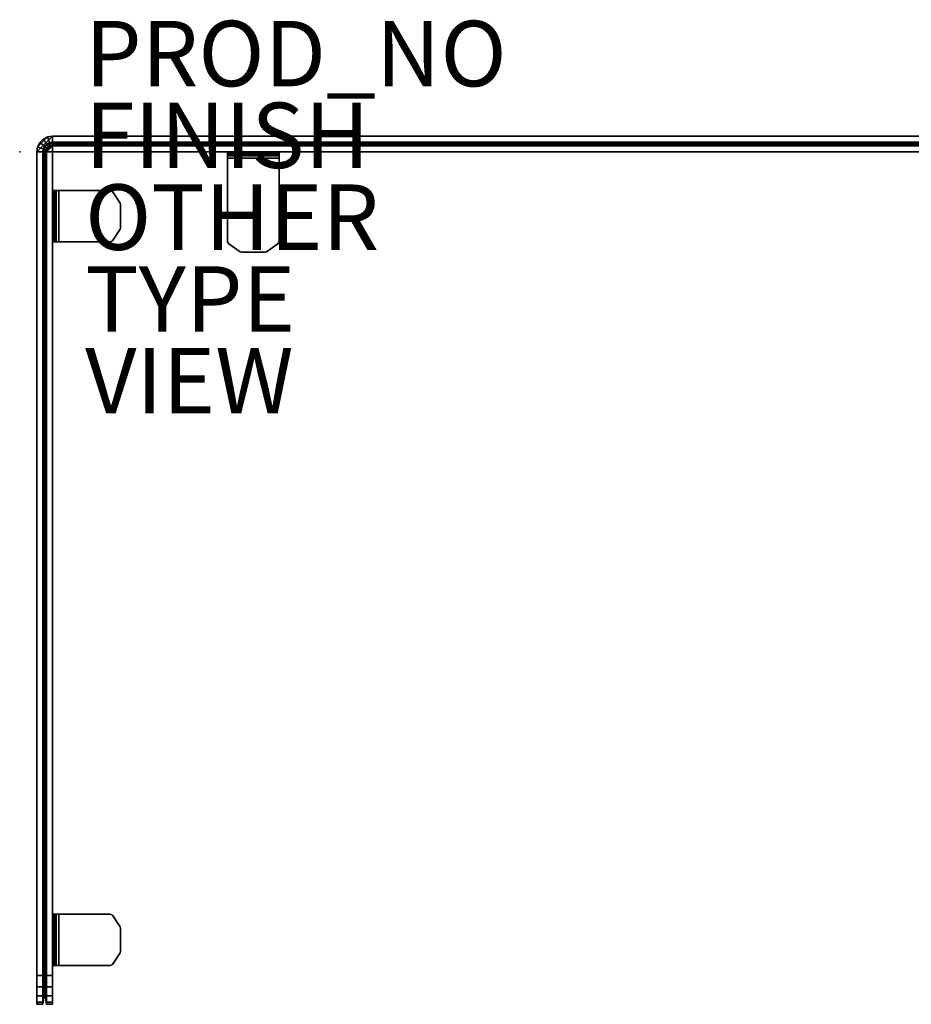
# Model space of a CAD drawing. Units: inches. Extents: x 0 to 59.9, y -26.1 to 7.8.
# Drawn here: x 0 to 27.2, y -26.1 to 4 of the extents above; entities that cross this region are included whole.
import ezdxf

# ---------------------------------------------------------------- set-up
doc = ezdxf.new("R2010")
doc.units = ezdxf.units.IN
doc.header["$MEASUREMENT"] = 0
for name, color, linetype in [('TERRITORY', 5, 'Continuous'), ('TERRITORY-BRACKET', 5, 'Continuous'), ('TERRITORY-FABRIC', 5, 'Continuous'), ('TERRITORY-FINISH', 7, 'Continuous'), ('TERRITORY-OTHER', 7, 'Continuous'), ('TERRITORY-PROD_NO', 7, 'Continuous'), ('TERRITORY-TYPE', 7, 'Continuous'), ('TERRITORY-VIEW', 7, 'Continuous')]:
    doc.layers.add(name, color=color, linetype=linetype)
doc.styles.get("Standard").update_dxf_attribs({"font": 'arial.ttf'})

msp = doc.modelspace()

# ---------------------------------------------------------------- linework, layer by layer
at = {"layer": 'TERRITORY'}
msp.add_point((0, 0), dxfattribs=at)
msp.add_point((0, 0), dxfattribs=at)
at = {"layer": 'TERRITORY-BRACKET'}
for points in [[(6.353, 0, 25.521), (6.431, 0, 25.442), (6.431, -0.098, 25.442), (6.353, -0.098, 25.521)], [(6.353, -0.098, 27.608), (6.353, 0, 27.608), (6.353, 0, 25.521), (6.353, -0.098, 25.521)], [(6.353, 0, 27.608), (6.353, -0.098, 27.608), (6.353, -0.106, 27.645), (6.353, -0.033, 27.717)], [(6.353, 0, 27.608), (6.353, -0.033, 27.717), (7.927, -0.033, 27.717), (7.927, 0, 27.608)], [(6.431, -0.098, 25.442), (6.431, 0, 25.442), (7.849, 0, 25.442), (7.849, -0.098, 25.442)], [(7.849, 0, 25.442), (7.927, 0, 25.521), (7.927, -0.098, 25.521), (7.849, -0.098, 25.442)], [(7.927, 0, 27.608), (7.927, -0.033, 27.717), (7.927, -0.106, 27.645), (7.927, -0.098, 27.608)], [(7.927, -0.098, 25.521), (7.927, 0, 25.521), (7.927, 0, 27.608), (7.927, -0.098, 27.608)], [(6.353, -0.106, 27.645), (6.353, -0.127, 27.677), (6.353, -0.087, 27.771), (6.353, -0.033, 27.717)], [(7.927, -0.033, 27.717), (6.353, -0.033, 27.717), (6.353, -0.087, 27.771), (7.927, -0.087, 27.771)], [(6.353, -0.087, 27.771), (6.353, -0.127, 27.677), (6.353, -0.197, 27.706), (6.353, -0.197, 27.804)], [(6.353, -0.087, 27.771), (6.353, -0.197, 27.804), (7.927, -0.197, 27.804), (7.927, -0.087, 27.771)], [(6.353, -0.098, 27.608), (7.927, -0.098, 27.608), (7.927, -0.106, 27.645), (6.353, -0.106, 27.645)], [(7.927, -0.106, 27.645), (6.353, -0.106, 27.645), (6.353, -0.127, 27.677), (7.927, -0.127, 27.677)], [(6.353, -0.127, 27.677), (7.927, -0.127, 27.677), (7.927, -0.197, 27.706), (6.353, -0.197, 27.706)], [(6.353, -2.753, 27.804), (6.353, -0.197, 27.804), (6.353, -0.197, 27.706), (6.353, -2.753, 27.706)], [(7.927, -0.106, 27.645), (7.927, -0.033, 27.717), (7.927, -0.087, 27.771), (7.927, -0.127, 27.677)], [(7.927, -0.087, 27.771), (7.927, -0.197, 27.804), (7.927, -0.197, 27.706), (7.927, -0.127, 27.677)], [(7.927, -0.197, 27.706), (7.927, -0.197, 27.804), (7.927, -2.753, 27.804), (7.927, -2.753, 27.706)], [(1.097, -1.183, 25.521), (1.097, -1.261, 25.442), (0.998, -1.261, 25.442), (0.998, -1.183, 25.521)], [(1.097, -1.183, 25.521), (0.998, -1.183, 25.521), (0.998, -1.183, 27.608), (1.097, -1.183, 27.608)], [(1.031, -1.183, 27.717), (1.104, -1.183, 27.645), (1.097, -1.183, 27.608), (0.998, -1.183, 27.608)], [(0.998, -2.757, 27.608), (1.031, -2.757, 27.717), (1.031, -1.183, 27.717), (0.998, -1.183, 27.608)], [(1.031, -1.183, 27.717), (1.086, -1.183, 27.771), (1.126, -1.183, 27.677), (1.104, -1.183, 27.645)], [(1.086, -2.757, 27.771), (1.086, -1.183, 27.771), (1.031, -1.183, 27.717), (1.031, -2.757, 27.717)], [(1.195, -1.183, 27.804), (1.195, -1.183, 27.706), (1.126, -1.183, 27.677), (1.086, -1.183, 27.771)], [(1.086, -2.757, 27.771), (1.195, -2.757, 27.804), (1.195, -1.183, 27.804), (1.086, -1.183, 27.771)], [(1.104, -1.183, 27.645), (1.104, -2.757, 27.645), (1.097, -2.757, 27.608), (1.097, -1.183, 27.608)], [(1.126, -2.757, 27.677), (1.126, -1.183, 27.677), (1.104, -1.183, 27.645), (1.104, -2.757, 27.645)], [(1.195, -1.183, 27.706), (1.195, -2.757, 27.706), (1.126, -2.757, 27.677), (1.126, -1.183, 27.677)], [(2.768, -1.183, 27.706), (1.195, -1.183, 27.706), (1.195, -1.183, 27.804), (2.768, -1.183, 27.804)], [(2.833, -1.217, 27.706), (2.768, -1.183, 27.706), (2.768, -1.183, 27.804), (2.833, -1.217, 27.804)], [(1.097, -2.679, 25.442), (0.998, -2.679, 25.442), (0.998, -1.261, 25.442), (1.097, -1.261, 25.442)], [(2.833, -1.217, 27.706), (2.833, -1.217, 27.804), (3.072, -1.571, 27.804), (3.072, -1.571, 27.706)], [(3.085, -1.615, 27.706), (3.072, -1.571, 27.706), (3.072, -1.571, 27.804), (3.085, -1.615, 27.804)], [(3.085, -1.615, 27.706), (3.085, -1.615, 27.804), (3.085, -2.325, 27.804), (3.085, -2.325, 27.706)], [(3.072, -2.369, 27.706), (3.072, -2.369, 27.804), (2.833, -2.723, 27.804), (2.833, -2.723, 27.706)], [(3.072, -2.369, 27.706), (3.085, -2.325, 27.706), (3.085, -2.325, 27.804), (3.072, -2.369, 27.804)], [(1.097, -2.679, 25.442), (1.097, -2.757, 25.521), (0.998, -2.757, 25.521), (0.998, -2.679, 25.442)], [(1.097, -2.757, 27.608), (1.104, -2.757, 27.645), (1.031, -2.757, 27.717), (0.998, -2.757, 27.608)], [(1.097, -2.757, 27.608), (0.998, -2.757, 27.608), (0.998, -2.757, 25.521), (1.097, -2.757, 25.521)], [(1.126, -2.757, 27.677), (1.086, -2.757, 27.771), (1.031, -2.757, 27.717), (1.104, -2.757, 27.645)], [(1.126, -2.757, 27.677), (1.195, -2.757, 27.706), (1.195, -2.757, 27.804), (1.086, -2.757, 27.771)], [(2.768, -2.757, 27.706), (2.768, -2.757, 27.804), (1.195, -2.757, 27.804), (1.195, -2.757, 27.706)], [(2.768, -2.757, 27.706), (2.833, -2.723, 27.706), (2.833, -2.723, 27.804), (2.768, -2.757, 27.804)], [(6.387, -2.819, 27.804), (6.353, -2.753, 27.804), (6.353, -2.753, 27.706), (6.387, -2.819, 27.706)], [(6.741, -3.057, 27.706), (6.741, -3.057, 27.804), (6.387, -2.819, 27.804), (6.387, -2.819, 27.706)], [(7.893, -2.819, 27.706), (7.893, -2.819, 27.804), (7.539, -3.057, 27.804), (7.539, -3.057, 27.706)], [(7.927, -2.753, 27.804), (7.893, -2.819, 27.804), (7.893, -2.819, 27.706), (7.927, -2.753, 27.706)], [(6.785, -3.071, 27.804), (6.741, -3.057, 27.804), (6.741, -3.057, 27.706), (6.785, -3.071, 27.706)], [(7.495, -3.071, 27.706), (7.495, -3.071, 27.804), (6.785, -3.071, 27.804), (6.785, -3.071, 27.706)], [(7.539, -3.057, 27.804), (7.495, -3.071, 27.804), (7.495, -3.071, 27.706), (7.539, -3.057, 27.706)], [(1.097, -23.303, 25.521), (1.097, -23.381, 25.442), (0.998, -23.381, 25.442), (0.998, -23.303, 25.521)], [(1.097, -23.303, 25.521), (0.998, -23.303, 25.521), (0.998, -23.303, 27.608), (1.097, -23.303, 27.608)], [(1.031, -23.303, 27.717), (1.104, -23.303, 27.645), (1.097, -23.303, 27.608), (0.998, -23.303, 27.608)], [(0.998, -24.877, 27.608), (1.031, -24.877, 27.717), (1.031, -23.303, 27.717), (0.998, -23.303, 27.608)], [(1.097, -24.799, 25.442), (0.998, -24.799, 25.442), (0.998, -23.381, 25.442), (1.097, -23.381, 25.442)], [(1.031, -23.303, 27.717), (1.086, -23.303, 27.771), (1.126, -23.303, 27.677), (1.104, -23.303, 27.645)], [(1.086, -24.877, 27.771), (1.086, -23.303, 27.771), (1.031, -23.303, 27.717), (1.031, -24.877, 27.717)], [(1.195, -23.303, 27.804), (1.195, -23.303, 27.706), (1.126, -23.303, 27.677), (1.086, -23.303, 27.771)], [(1.086, -24.877, 27.771), (1.195, -24.877, 27.804), (1.195, -23.303, 27.804), (1.086, -23.303, 27.771)], [(1.104, -23.303, 27.645), (1.104, -24.877, 27.645), (1.097, -24.877, 27.608), (1.097, -23.303, 27.608)], [(1.126, -24.877, 27.677), (1.126, -23.303, 27.677), (1.104, -23.303, 27.645), (1.104, -24.877, 27.645)], [(1.195, -23.303, 27.706), (1.195, -24.877, 27.706), (1.126, -24.877, 27.677), (1.126, -23.303, 27.677)], [(2.768, -23.303, 27.706), (1.195, -23.303, 27.706), (1.195, -23.303, 27.804), (2.768, -23.303, 27.804)], [(2.833, -23.337, 27.706), (2.768, -23.303, 27.706), (2.768, -23.303, 27.804), (2.833, -23.337, 27.804)], [(2.833, -23.337, 27.706), (2.833, -23.337, 27.804), (3.072, -23.691, 27.804), (3.072, -23.691, 27.706)], [(3.085, -23.735, 27.706), (3.072, -23.691, 27.706), (3.072, -23.691, 27.804), (3.085, -23.735, 27.804)], [(3.085, -23.735, 27.706), (3.085, -23.735, 27.804), (3.085, -24.445, 27.804), (3.085, -24.445, 27.706)], [(3.072, -24.489, 27.706), (3.072, -24.489, 27.804), (2.833, -24.843, 27.804), (2.833, -24.843, 27.706)], [(3.072, -24.489, 27.706), (3.085, -24.445, 27.706), (3.085, -24.445, 27.804), (3.072, -24.489, 27.804)], [(1.097, -24.799, 25.442), (1.097, -24.877, 25.521), (0.998, -24.877, 25.521), (0.998, -24.799, 25.442)], [(1.097, -24.877, 27.608), (1.104, -24.877, 27.645), (1.031, -24.877, 27.717), (0.998, -24.877, 27.608)], [(1.097, -24.877, 27.608), (0.998, -24.877, 27.608), (0.998, -24.877, 25.521), (1.097, -24.877, 25.521)], [(1.126, -24.877, 27.677), (1.086, -24.877, 27.771), (1.031, -24.877, 27.717), (1.104, -24.877, 27.645)], [(1.126, -24.877, 27.677), (1.195, -24.877, 27.706), (1.195, -24.877, 27.804), (1.086, -24.877, 27.771)], [(2.768, -24.877, 27.706), (2.768, -24.877, 27.804), (1.195, -24.877, 27.804), (1.195, -24.877, 27.706)], [(2.768, -24.877, 27.706), (2.833, -24.843, 27.706), (2.833, -24.843, 27.804), (2.768, -24.877, 27.804)]]:
    msp.add_3dface(points, dxfattribs=at)
for points, invisible_edges in [([(7.927, 0, 25.521), (6.353, 0, 25.521), (6.353, 0, 27.608), (7.927, 0, 27.608)], 1), ([(6.431, 0, 25.442), (6.353, 0, 25.521), (7.927, 0, 25.521), (7.849, 0, 25.442)], 2), ([(7.927, -0.098, 25.521), (7.927, -0.098, 27.608), (6.353, -0.098, 27.608), (6.353, -0.098, 25.521)], 8), ([(6.431, -0.098, 25.442), (6.353, -0.098, 25.521), (7.927, -0.098, 25.521), (7.849, -0.098, 25.442)], 2), ([(7.927, -0.197, 27.706), (7.927, -2.753, 27.706), (6.353, -2.753, 27.706), (6.353, -0.197, 27.706)], 2), ([(7.927, -0.197, 27.804), (6.353, -0.197, 27.804), (6.353, -2.753, 27.804), (7.927, -2.753, 27.804)], 4), ([(0.998, -2.757, 27.608), (0.998, -1.183, 27.608), (0.998, -1.183, 25.521), (0.998, -2.757, 25.521)], 4), ([(0.998, -2.679, 25.442), (0.998, -2.757, 25.521), (0.998, -1.183, 25.521), (0.998, -1.261, 25.442)], 2), ([(1.097, -1.183, 25.521), (1.097, -1.183, 27.608), (1.097, -2.757, 27.608), (1.097, -2.757, 25.521)], 8), ([(1.097, -2.679, 25.442), (1.097, -2.757, 25.521), (1.097, -1.183, 25.521), (1.097, -1.261, 25.442)], 2), ([(1.195, -1.183, 27.706), (2.768, -1.183, 27.706), (2.768, -2.757, 27.706), (1.195, -2.757, 27.706)], 2), ([(2.768, -2.757, 27.804), (2.768, -1.183, 27.804), (1.195, -1.183, 27.804), (1.195, -2.757, 27.804)], 1), ([(2.833, -1.217, 27.706), (2.833, -2.723, 27.706), (2.768, -2.757, 27.706), (2.768, -1.183, 27.706)], 5), ([(2.768, -2.757, 27.804), (2.833, -2.723, 27.804), (2.833, -1.217, 27.804), (2.768, -1.183, 27.804)], 10), ([(2.833, -1.217, 27.706), (3.072, -1.571, 27.706), (3.072, -2.369, 27.706), (2.833, -2.723, 27.706)], 10), ([(3.072, -2.369, 27.804), (3.072, -1.571, 27.804), (2.833, -1.217, 27.804), (2.833, -2.723, 27.804)], 5), ([(3.085, -1.615, 27.706), (3.085, -2.325, 27.706), (3.072, -2.369, 27.706), (3.072, -1.571, 27.706)], 4), ([(3.072, -2.369, 27.804), (3.085, -2.325, 27.804), (3.085, -1.615, 27.804), (3.072, -1.571, 27.804)], 8), ([(6.353, -2.753, 27.706), (7.927, -2.753, 27.706), (7.893, -2.819, 27.706), (6.387, -2.819, 27.706)], 5), ([(6.353, -2.753, 27.804), (6.387, -2.819, 27.804), (7.893, -2.819, 27.804), (7.927, -2.753, 27.804)], 10), ([(7.893, -2.819, 27.706), (7.539, -3.057, 27.706), (6.741, -3.057, 27.706), (6.387, -2.819, 27.706)], 10), ([(7.893, -2.819, 27.804), (6.387, -2.819, 27.804), (6.741, -3.057, 27.804), (7.539, -3.057, 27.804)], 5), ([(6.741, -3.057, 27.706), (7.539, -3.057, 27.706), (7.495, -3.071, 27.706), (6.785, -3.071, 27.706)], 1), ([(6.741, -3.057, 27.804), (6.785, -3.071, 27.804), (7.495, -3.071, 27.804), (7.539, -3.057, 27.804)], 8), ([(0.998, -24.877, 27.608), (0.998, -23.303, 27.608), (0.998, -23.303, 25.521), (0.998, -24.877, 25.521)], 4), ([(0.998, -24.799, 25.442), (0.998, -24.877, 25.521), (0.998, -23.303, 25.521), (0.998, -23.381, 25.442)], 2), ([(1.097, -23.303, 25.521), (1.097, -23.303, 27.608), (1.097, -24.877, 27.608), (1.097, -24.877, 25.521)], 8), ([(1.097, -24.799, 25.442), (1.097, -24.877, 25.521), (1.097, -23.303, 25.521), (1.097, -23.381, 25.442)], 2), ([(1.195, -23.303, 27.706), (2.768, -23.303, 27.706), (2.768, -24.877, 27.706), (1.195, -24.877, 27.706)], 2), ([(2.768, -24.877, 27.804), (2.768, -23.303, 27.804), (1.195, -23.303, 27.804), (1.195, -24.877, 27.804)], 1), ([(2.833, -23.337, 27.706), (2.833, -24.843, 27.706), (2.768, -24.877, 27.706), (2.768, -23.303, 27.706)], 5), ([(2.768, -24.877, 27.804), (2.833, -24.843, 27.804), (2.833, -23.337, 27.804), (2.768, -23.303, 27.804)], 10), ([(2.833, -23.337, 27.706), (3.072, -23.691, 27.706), (3.072, -24.489, 27.706), (2.833, -24.843, 27.706)], 10), ([(3.072, -24.489, 27.804), (3.072, -23.691, 27.804), (2.833, -23.337, 27.804), (2.833, -24.843, 27.804)], 5), ([(3.085, -23.735, 27.706), (3.085, -24.445, 27.706), (3.072, -24.489, 27.706), (3.072, -23.691, 27.706)], 4), ([(3.072, -24.489, 27.804), (3.085, -24.445, 27.804), (3.085, -23.735, 27.804), (3.072, -23.691, 27.804)], 8)]:
    msp.add_3dface(points, dxfattribs=dict(at, invisible_edges=invisible_edges))
at = {"layer": 'TERRITORY-FABRIC'}
for points in [[(0.853, 0.45, 25.048), (0.999, 0.472, 25.048), (0.527, 0, 25.048), (0.549, 0.146, 25.048)], [(0.999, 0, 25.048), (0.527, 0, 25.048), (0.999, 0.472, 25.048)], [(0.853, 0.45, 25.048), (0.549, 0.146, 25.048), (0.616, 0.278, 25.048), (0.721, 0.383, 25.048)], [(0.76, 0.174, 45.56), (0.825, 0.239, 45.56), (0.721, 0.383, 45.56), (0.616, 0.278, 45.56)], [(0.721, 0.383, 25.048), (0.616, 0.278, 25.048), (0.616, 0.278, 45.56), (0.721, 0.383, 45.56)], [(0.825, 0.239, 45.56), (0.908, 0.281, 45.56), (0.853, 0.45, 45.56), (0.721, 0.383, 45.56)], [(0.853, 0.45, 25.048), (0.721, 0.383, 25.048), (0.721, 0.383, 45.56), (0.853, 0.45, 45.56)], [(0.908, 0.281, 45.56), (0.999, 0.295, 45.56), (0.999, 0.472, 45.56), (0.853, 0.45, 45.56)], [(0.999, 0.472, 25.048), (0.853, 0.45, 25.048), (0.853, 0.45, 45.56), (0.999, 0.472, 45.56)], [(0.999, 0.295, 25.048), (0.999, 0.295, 45.56), (0.999, 0.472, 45.56), (0.999, 0.472, 25.048)], [(58.881, 0.472, 45.56), (0.999, 0.472, 45.56), (0.999, 0.295, 45.56), (58.881, 0.295, 45.56)], [(0.703, 0, 45.56), (0.718, 0.091, 45.56), (0.549, 0.146, 45.56), (0.526, 0, 45.56)], [(0.549, 0.146, 25.048), (0.527, 0, 25.048), (0.526, 0, 45.56), (0.549, 0.146, 45.56)], [(0.526, 0, 25.048), (0.527, 0, 45.56), (0.704, 0, 45.56), (0.703, 0, 25.048)], [(0.704, -25.184, 43.799), (0.703, 0, 45.56), (0.526, 0, 45.56), (0.527, -25.184, 43.799)], [(0.718, 0.091, 45.56), (0.76, 0.174, 45.56), (0.616, 0.278, 45.56), (0.549, 0.146, 45.56)], [(0.616, 0.278, 25.048), (0.549, 0.146, 25.048), (0.549, 0.146, 45.56), (0.616, 0.278, 45.56)], [(0.733, 0, 45.373), (0.746, 0.082, 45.373), (0.718, 0.091, 45.56), (0.703, 0, 45.56)], [(0.703, 0, 25.048), (0.704, 0, 45.56), (0.733, 0, 45.373), (0.733, 0, 25.048)], [(0.734, -25.171, 43.615), (0.733, 0, 45.373), (0.703, 0, 45.56), (0.704, -25.184, 43.799)], [(0.746, 0.082, 45.373), (0.784, 0.156, 45.373), (0.76, 0.174, 45.56), (0.718, 0.091, 45.56)], [(0.792, 0, 45.373), (0.802, 0.063, 45.373), (0.746, 0.082, 45.373), (0.733, 0, 45.373)], [(0.733, 0, 25.048), (0.733, 0, 45.373), (0.792, 0, 45.373), (0.792, 0, 25.048)], [(0.793, -25.171, 43.615), (0.792, 0, 45.373), (0.733, 0, 45.373), (0.734, -25.171, 43.615)], [(0.802, 0.063, 45.373), (0.832, 0.121, 45.373), (0.784, 0.156, 45.373), (0.746, 0.082, 45.373)], [(0.784, 0.156, 45.373), (0.843, 0.215, 45.373), (0.825, 0.239, 45.56), (0.76, 0.174, 45.56)], [(0.832, 0.121, 45.373), (0.877, 0.167, 45.373), (0.843, 0.215, 45.373), (0.784, 0.156, 45.373)], [(0.822, 0, 45.56), (0.83, 0.055, 45.56), (0.802, 0.063, 45.373), (0.792, 0, 45.373)], [(0.792, 0, 25.048), (0.792, 0, 45.373), (0.822, 0, 45.56), (0.822, 0, 25.048)], [(0.822, -25.184, 43.799), (0.822, 0, 45.56), (0.792, 0, 45.373), (0.793, -25.171, 43.615)], [(0.83, 0.055, 45.56), (0.855, 0.104, 45.56), (0.832, 0.121, 45.373), (0.802, 0.063, 45.373)], [(0.822, 0, 45.56), (0.999, 0.177, 45.56), (0.944, 0.168, 45.56), (0.83, 0.055, 45.56)], [(0.999, 0.177, 45.56), (0.822, 0, 45.56), (0.998, 0, 45.56), (0.999, 0.177, 45.56)], [(0.822, 0, 25.048), (0.822, 0, 45.56), (0.999, 0, 45.56), (0.998, 0, 25.048)], [(0.999, -25.184, 43.799), (0.998, 0, 45.56), (0.822, 0, 45.56), (0.822, -25.184, 43.799)], [(0.843, 0.215, 45.373), (0.917, 0.252, 45.373), (0.908, 0.281, 45.56), (0.825, 0.239, 45.56)], [(0.855, 0.104, 45.56), (0.83, 0.055, 45.56), (0.944, 0.168, 45.56), (0.895, 0.143, 45.56)], [(0.855, 0.104, 45.56), (0.895, 0.143, 45.56), (0.877, 0.167, 45.373), (0.832, 0.121, 45.373)], [(0.877, 0.167, 45.373), (0.935, 0.196, 45.373), (0.917, 0.252, 45.373), (0.843, 0.215, 45.373)], [(0.895, 0.143, 45.56), (0.944, 0.168, 45.56), (0.935, 0.196, 45.373), (0.877, 0.167, 45.373)], [(0.917, 0.252, 45.373), (0.999, 0.265, 45.373), (0.999, 0.295, 45.56), (0.908, 0.281, 45.56)], [(0.935, 0.196, 45.373), (0.999, 0.206, 45.373), (0.999, 0.265, 45.373), (0.917, 0.252, 45.373)], [(0.944, 0.168, 45.56), (0.999, 0.177, 45.56), (0.999, 0.206, 45.373), (0.935, 0.196, 45.373)], [(0.999, 0.265, 25.048), (0.999, 0.265, 45.373), (0.999, 0.295, 45.56), (0.999, 0.295, 25.048)], [(58.881, 0.295, 45.56), (0.999, 0.295, 45.56), (0.999, 0.265, 45.373), (58.881, 0.265, 45.373)], [(0.999, 0.206, 25.048), (0.999, 0.206, 45.373), (0.999, 0.265, 45.373), (0.999, 0.265, 25.048)], [(58.881, 0.265, 45.373), (0.999, 0.265, 45.373), (0.999, 0.206, 45.373), (58.881, 0.206, 45.373)], [(0.999, 0.177, 25.048), (0.999, 0.177, 45.56), (0.999, 0.206, 45.373), (0.999, 0.206, 25.048)], [(58.881, 0.206, 45.373), (0.999, 0.206, 45.373), (0.999, 0.177, 45.56), (58.881, 0.177, 45.56)], [(0.999, 0, 25.048), (0.999, 0, 45.56), (0.999, 0.177, 45.56), (0.999, 0.177, 25.048)], [(58.881, 0.177, 45.56), (0.999, 0.177, 45.56), (0.999, 0, 45.56), (58.881, 0, 45.56)], [(0.527, -25.184, 43.799), (0.527, -25.525, 43.71), (0.704, -25.525, 43.71), (0.704, -25.184, 43.799)], [(0.704, -25.184, 43.799), (0.704, -25.525, 43.71), (0.734, -25.445, 43.542), (0.734, -25.171, 43.615)], [(0.734, -25.445, 43.542), (0.793, -25.445, 43.542), (0.793, -25.171, 43.615), (0.734, -25.171, 43.615)], [(0.793, -25.171, 43.615), (0.793, -25.445, 43.542), (0.822, -25.525, 43.71), (0.822, -25.184, 43.799)], [(0.822, -25.184, 43.799), (0.822, -25.525, 43.71), (0.999, -25.525, 43.71), (0.999, -25.184, 43.799)], [(0.704, -25.525, 43.71), (0.527, -25.525, 43.71), (0.527, -25.809, 43.501), (0.704, -25.809, 43.501)], [(0.704, -25.525, 43.71), (0.704, -25.809, 43.501), (0.734, -25.675, 43.375), (0.734, -25.445, 43.542)], [(0.734, -25.675, 43.375), (0.793, -25.675, 43.375), (0.793, -25.445, 43.542), (0.734, -25.445, 43.542)], [(0.793, -25.445, 43.542), (0.793, -25.675, 43.375), (0.822, -25.809, 43.501), (0.822, -25.525, 43.71)], [(0.999, -25.525, 43.71), (0.822, -25.525, 43.71), (0.822, -25.809, 43.501), (0.999, -25.809, 43.501)], [(0.527, -25.809, 43.501), (0.527, -25.997, 43.203), (0.704, -25.997, 43.203), (0.704, -25.809, 43.501)], [(0.704, -25.997, 43.203), (0.703, -26.063, 42.857), (0.733, -25.875, 42.857), (0.734, -25.823, 43.134)], [(0.733, -25.875, 25.048), (0.733, -25.875, 42.857), (0.703, -26.063, 42.857), (0.703, -26.063, 25.048)], [(0.704, -25.809, 43.501), (0.704, -25.997, 43.203), (0.734, -25.823, 43.134), (0.734, -25.675, 43.375)], [(0.733, -25.875, 42.857), (0.792, -25.875, 42.857), (0.793, -25.823, 43.134), (0.734, -25.823, 43.134)], [(0.792, -25.875, 25.048), (0.792, -25.875, 42.857), (0.733, -25.875, 42.857), (0.733, -25.875, 25.048)], [(0.734, -25.823, 43.134), (0.793, -25.823, 43.134), (0.793, -25.675, 43.375), (0.734, -25.675, 43.375)], [(0.793, -25.823, 43.134), (0.792, -25.875, 42.857), (0.822, -26.063, 42.857), (0.822, -25.997, 43.203)], [(0.822, -26.063, 25.048), (0.822, -26.063, 42.857), (0.792, -25.875, 42.857), (0.792, -25.875, 25.048)], [(0.793, -25.675, 43.375), (0.793, -25.823, 43.134), (0.822, -25.997, 43.203), (0.822, -25.809, 43.501)], [(0.822, -25.809, 43.501), (0.822, -25.997, 43.203), (0.999, -25.997, 43.203), (0.999, -25.809, 43.501)], [(0.703, -26.063, 25.048), (0.703, -26.063, 42.857), (0.526, -26.063, 42.857), (0.526, -26.063, 25.048)], [(0.704, -25.997, 43.203), (0.527, -25.997, 43.203), (0.527, -26.063, 42.857), (0.703, -26.063, 42.857)], [(0.999, -25.997, 43.203), (0.822, -25.997, 43.203), (0.822, -26.063, 42.857), (0.998, -26.063, 42.857)], [(0.998, -26.063, 25.048), (0.998, -26.063, 42.857), (0.822, -26.063, 42.857), (0.822, -26.063, 25.048)]]:
    msp.add_3dface(points, dxfattribs=at)
for points, invisible_edges in [([(0.999, 0.472, 45.56), (58.881, 0.472, 45.56), (58.881, 0.472, 25.048), (0.999, 0.472, 25.048)], 1), ([(0.999, 0.472, 25.048), (58.881, 0.472, 25.048), (58.881, 0.295, 25.048), (0.999, 0.295, 25.048)], 4), ([(0.703, 0, 25.048), (0.703, -26.063, 25.048), (0.526, -26.063, 25.048), (0.527, 0, 25.048)], 1), ([(0.527, 0, 25.048), (0.527, -26.063, 25.048), (0.527, -26.063, 42.857), (0.527, 0, 45.56)], 4), ([(0.527, 0, 45.56), (0.527, 0, 45.56), (0.527, -26.063, 42.857), (0.527, -25.184, 43.799)], 7), ([(0.703, 0, 25.048), (0.733, 0, 25.048), (0.733, -25.875, 25.048), (0.703, -26.063, 25.048)], 10), ([(0.792, 0, 25.048), (0.792, -25.875, 25.048), (0.733, -25.875, 25.048), (0.733, 0, 25.048)], 5), ([(0.792, 0, 25.048), (0.822, 0, 25.048), (0.822, -26.063, 25.048), (0.792, -25.875, 25.048)], 10), ([(0.998, 0, 25.048), (0.998, -26.063, 25.048), (0.822, -26.063, 25.048), (0.822, 0, 25.048)], 4), ([(0.998, -26.063, 42.857), (0.998, -26.063, 25.048), (0.998, 0, 25.048), (0.999, 0, 45.56)], 8), ([(0.998, -26.063, 42.857), (0.999, 0, 45.56), (0.998, 0, 45.56), (0.999, -25.184, 43.799)], 11), ([(58.881, 0.295, 25.048), (58.881, 0.265, 25.048), (0.999, 0.265, 25.048), (0.999, 0.295, 25.048)], 10), ([(0.999, 0.265, 25.048), (58.881, 0.265, 25.048), (58.881, 0.206, 25.048), (0.999, 0.206, 25.048)], 5), ([(58.881, 0.206, 25.048), (58.881, 0.177, 25.048), (0.999, 0.177, 25.048), (0.999, 0.206, 25.048)], 10), ([(0.999, 0.177, 25.048), (58.881, 0.177, 25.048), (58.881, 0, 25.048), (0.999, 0, 25.048)], 1), ([(0.999, 0, 45.56), (0.999, 0, 25.048), (58.881, 0, 25.048), (58.881, 0, 45.56)], 8), ([(0.527, -25.184, 43.799), (0.527, -26.063, 42.857), (0.527, -25.997, 43.203), (0.527, -25.525, 43.71)], 5), ([(0.999, -25.997, 43.203), (0.998, -26.063, 42.857), (0.999, -25.184, 43.799), (0.999, -25.525, 43.71)], 10), ([(0.527, -25.809, 43.501), (0.527, -25.525, 43.71), (0.527, -25.997, 43.203)], 2), ([(0.999, -25.997, 43.203), (0.999, -25.525, 43.71), (0.999, -25.809, 43.501), (0.999, -25.997, 43.203)], 1)]:
    msp.add_3dface(points, dxfattribs=dict(at, invisible_edges=invisible_edges))

# ---------------------------------------------------------------- texts
at = {"layer": 'TERRITORY-FINISH'}
msp.add_attdef('FINISH', (2, -0.5), '', height=2, dxfattribs=at)
at = {"layer": 'TERRITORY-OTHER'}
msp.add_attdef('OTHER', (2, -3), '', height=2, dxfattribs=at)
at = {"layer": 'TERRITORY-PROD_NO', "flags": 8}
msp.add_attdef('PROD_NO', (2, 2), 'Y1150.RTUSC6030R', height=2, dxfattribs=at)
at = {"layer": 'TERRITORY-TYPE', "flags": 2}
msp.add_attdef('TYPE', (2, -5.5), 'TERRITORY', height=2, dxfattribs=at)
at = {"layer": 'TERRITORY-VIEW', "flags": 2}
msp.add_attdef('VIEW', (2, -8), 'T', height=2, dxfattribs=at)

doc.saveas('drawing.dxf')
